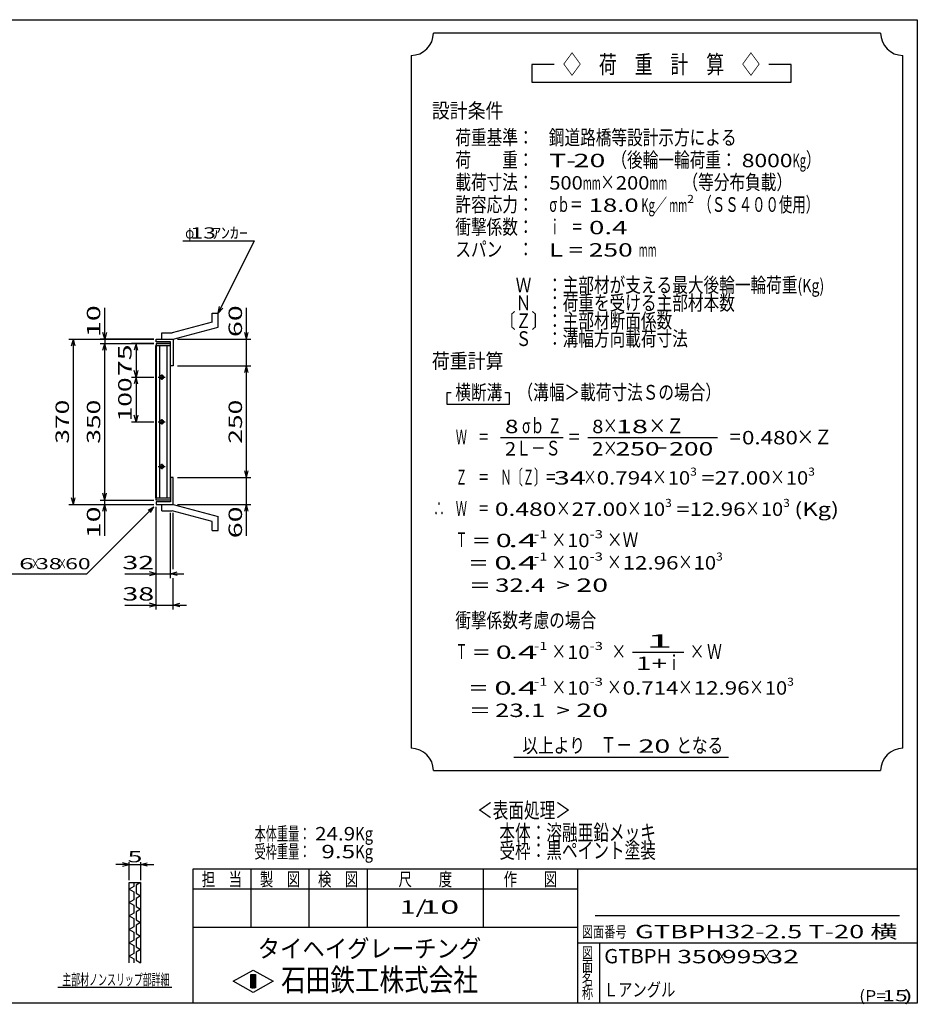
# Model space of a CAD drawing. Units: millimetres. Extents: x -182 to 173, y -128 to 105.
# Drawn here: x -28 to 173, y -115 to 105 of the extents above; entities that cross this region are included whole.
import ezdxf
from ezdxf.enums import TextEntityAlignment as Align

# ---------------------------------------------------------------- set-up
doc = ezdxf.new("R2010")
doc.units = ezdxf.units.MM
doc.header["$LTSCALE"] = 0.25
for name, color, linetype in [('16', 7, 'Continuous'), ('19', 7, 'Continuous'), ('22', 7, 'Continuous'), ('24', 7, 'Continuous')]:
    doc.layers.add(name, color=color, linetype=linetype)
doc.styles.add('dcStyle0', font='txt.shx', dxfattribs={"width": 0.833333, "bigfont": 'bigfont'})

msp = doc.modelspace()

# ---------------------------------------------------------------- linework, layer by layer
at = {"color": 150, "linetype": 'Continuous', "lineweight": 25}
for p, q in [((-172.9, 105.35), (173.1, 105.35)), ((173.1, 105.35), (173.1, -114.65)), ((173.1, -84.65), (11.1, -84.65)), ((11.1, -84.65), (11.1, -114.65)), ((24.1, -84.65), (24.1, -97.65)), ((37.1, -97.65), (37.1, -84.65)), ((50.1, -84.65), (50.1, -97.65)), ((76.1, -97.65), (76.1, -84.65)), ((97.1, -84.65), (97.1, -114.65)), ((97.1, -89.15), (11.1, -89.15)), ((169.1, -95.15), (101.1, -95.15)), ((11.1, -97.65), (97.1, -97.65)), ((97.1, -101.15), (173.1, -101.15)), ((102.1, -114.65), (102.1, -101.15)), ((20.1, -109.75), (24.6, -107.25)), ((24.6, -107.25), (29.1, -109.75)), ((24.6, -112.25), (20.1, -109.75)), ((24.1, -108.25), (25.1, -108.25)), ((24.1, -111.25), (24.1, -108.25)), ((24.1, -108.25), (24.3, -108.25)), ((24.3, -108.25), (24.3, -111.25)), ((24.5, -111.25), (24.5, -108.25)), ((24.5, -108.25), (24.7, -108.25)), ((29.1, -109.75), (24.6, -112.25)), ((24.7, -108.25), (24.7, -111.25)), ((24.9, -111.25), (24.9, -108.25)), ((24.9, -108.25), (25.1, -108.25)), ((25.1, -108.25), (25.1, -111.25)), ((25.1, -108.25), (25.1, -111.25)), ((25.1, -111.25), (24.1, -111.25)), ((24.3, -111.25), (24.5, -111.25)), ((24.7, -111.25), (24.9, -111.25)), ((173.1, -114.65), (-172.9, -114.65))]:
    msp.add_line(p, q, dxfattribs=at)
at = {"color": 4, "linetype": 'Continuous', "lineweight": 25}
for p, q in [((-3.1, -83.65), (-6.1, -83.65)), ((-3.1, -83.65), (-4.6, -83.25)), ((-4.6, -84.05), (-3.1, -83.65)), ((-3.1, -87.15), (-3.1, -83.15)), ((-3.1, -83.65), (-0.6, -83.65)), ((-0.6, -83.15), (-0.6, -87.15)), ((-0.6, -83.65), (0.9, -83.25)), ((0.9, -84.05), (-0.6, -83.65)), ((-0.6, -83.65), (2.4, -83.65)), ((-3.1, -87.65), (-0.6, -87.65)), ((-3.1, -105.65), (-3.1, -87.65)), ((-2.1, -87.65), (-2.1, -88.55)), ((-0.6, -87.65), (-1.6, -88.25)), ((-0.6, -87.65), (-0.6, -105.65)), ((-2.1, -88.55), (-3.1, -89.15)), ((-3.1, -89.15), (-2.1, -89.75)), ((-2.1, -89.75), (-2.1, -91.55)), ((-1.6, -88.25), (-1.6, -90.05)), ((-1.6, -90.05), (-0.6, -90.65)), ((-2.1, -91.55), (-3.1, -92.15)), ((-3.1, -92.15), (-2.1, -92.75)), ((-0.6, -90.65), (-1.6, -91.25)), ((-1.6, -91.25), (-1.6, -93.05)), ((-2.1, -94.55), (-3.1, -95.15)), ((-2.1, -92.75), (-2.1, -94.55)), ((-1.6, -93.05), (-0.6, -93.65)), ((-0.6, -93.65), (-1.6, -94.25)), ((-1.6, -94.25), (-1.6, -96.05)), ((-3.1, -95.15), (-2.1, -95.75)), ((-2.1, -95.75), (-2.1, -97.55)), ((-1.6, -96.05), (-0.6, -96.65)), ((-0.6, -96.65), (-1.6, -97.25)), ((-2.1, -97.55), (-3.1, -98.15)), ((-3.1, -98.15), (-2.1, -98.75)), ((-2.1, -98.75), (-2.1, -100.55)), ((-1.6, -97.25), (-1.6, -99.05)), ((-1.6, -99.05), (-0.6, -99.65)), ((-2.1, -100.55), (-3.1, -101.15)), ((-3.1, -101.15), (-2.1, -101.75)), ((-0.6, -99.65), (-1.6, -100.25)), ((-1.6, -100.25), (-1.6, -102.05)), ((-2.1, -101.75), (-2.1, -103.55)), ((-1.6, -102.05), (-0.6, -102.65)), ((-0.6, -102.65), (-1.6, -103.25)), ((-1.6, -103.25), (-1.6, -105.05)), ((-2.1, -103.55), (-3.1, -104.15)), ((-3.1, -104.15), (-2.1, -104.75)), ((-2.1, -104.75), (-2.1, -105.65)), ((-1.6, -105.05), (-0.6, -105.65)), ((6.4, -111.15), (-19.1, -111.15))]:
    msp.add_line(p, q, dxfattribs=at)
at = {"layer": '16', "color": 3, "linetype": 'Continuous', "lineweight": 25}
for p, q in [((2.83, -1.65), (2.83, 32.45)), ((2.83, 32.45), (2.9, 32.45)), ((6.1, 32.9), (2.9, 32.9)), ((2.9, 32.9), (2.9, 32.45)), ((2.9, 32.45), (6.1, 32.45)), ((2.9, 32.45), (2.9, -1.65)), ((6.1, 32.45), (2.9, 32.45)), ((3.65, 32.45), (3.65, -1.65)), ((5.35, -1.65), (5.35, 32.45)), ((6.1, 32.45), (6.1, 32.9)), ((6.1, -1.65), (6.1, 32.45)), ((3.35, 25.4), (4.95, 25.4)), ((4.35, 25.7), (3.95, 25.7)), ((3.95, 25.1), (4.35, 25.1)), ((4.15, 26), (4.15, 24.8)), ((4.35, 15.7), (3.95, 15.7)), ((4.15, 16), (4.15, 14.8)), ((3.35, 15.4), (4.95, 15.4)), ((3.95, 15.1), (4.35, 15.1)), ((3.35, 5.4), (4.95, 5.4)), ((4.35, 5.7), (3.95, 5.7)), ((3.95, 5.1), (4.35, 5.1)), ((4.15, 6), (4.15, 4.8)), ((2.9, -1.65), (2.83, -1.65)), ((2.9, -1.65), (6.1, -1.65)), ((2.9, -2.1), (2.9, -1.65)), ((2.9, -1.65), (6.1, -1.65)), ((6.1, -2.1), (2.9, -2.1)), ((6.1, -1.65), (6.1, -2.1))]:
    msp.add_line(p, q, dxfattribs=at)
for centre, radius, start, end in [((3.95, 25.4), 0.3, 90, 270), ((4.15, 25.4), 0.4, 46.6, 133.4), ((4.15, 25.4), 0.4, 226.6, 313.4), ((4.35, 25.4), 0.3, 270, 90), ((3.95, 15.4), 0.3, 90, 270), ((4.15, 15.4), 0.4, 46.6, 133.4), ((4.35, 15.4), 0.3, 270, 90), ((4.15, 15.4), 0.4, 226.6, 313.4), ((3.95, 5.4), 0.3, 90, 270), ((4.15, 5.4), 0.4, 46.6, 133.4), ((4.15, 5.4), 0.4, 226.6, 313.4), ((4.35, 5.4), 0.3, 270, 90)]:
    msp.add_arc(centre, radius, start, end, dxfattribs=at)
at = {"layer": '19', "color": 6, "linetype": 'Continuous', "lineweight": 25}
for p, q in [((15.4, 39.7), (16.8, 39.7)), ((15.4, 37.7), (15.4, 39.7)), ((16.8, 36.6), (16.8, 39.7)), ((15.4, 37.7), (6.5, 35.3)), ((4.2, 35.3), (6.5, 35.3)), ((4.2, 33.9), (4.2, 35.3)), ((6.7, 33.9), (16.8, 36.6)), ((2.9, 33.3), (2.9, 33.9)), ((2.9, 33.9), (6.6, 33.9)), ((6.1, 33.3), (2.9, 33.3)), ((4.2, 33.9), (6.7, 33.9)), ((6.1, 27.9), (6.1, 33.3)), ((6.6, 33.9), (6.7, 33.8)), ((6.7, 33.8), (6.7, 27.9)), ((6.7, 27.9), (6.1, 27.9)), ((6.7, 2.9), (6.1, 2.9)), ((6.1, 2.9), (6.1, -2.5)), ((6.7, -3), (6.7, 2.9)), ((2.9, -2.5), (2.9, -3.1)), ((6.1, -2.5), (2.9, -2.5)), ((2.9, -3.1), (6.6, -3.1)), ((4.2, -3.1), (6.7, -3.1)), ((4.2, -4.5), (4.2, -3.1)), ((6.6, -3.1), (6.7, -3)), ((6.7, -3.1), (16.8, -5.8)), ((4.2, -4.5), (6.5, -4.5)), ((15.4, -6.9), (6.5, -4.5)), ((16.8, -8.9), (16.8, -5.8)), ((15.4, -8.9), (15.4, -6.9)), ((15.4, -8.9), (16.8, -8.9))]:
    msp.add_line(p, q, dxfattribs=at)
at = {"layer": '22', "color": 4, "linetype": 'Continuous', "lineweight": 25}
for p, q in [((8.9, 55.9), (24.9, 55.9)), ((16.8, 39.7), (24.9, 55.9)), ((-8.6, 33.9), (-8.6, 40.9)), ((16.8, 39.7), (17.1, 41.16)), ((16.8, 39.7), (17.8, 40.8)), ((23.1, 33.9), (23.1, 40.9)), ((-8.6, 33.9), (-9, 35.4)), ((-8.2, 35.4), (-8.6, 33.9)), ((23.1, 33.9), (22.7, 35.4)), ((23.1, 33.9), (23.5, 35.4)), ((-16.6, 33.9), (2.4, 33.9)), ((-16, 32.4), (-15.6, 33.9)), ((-15.2, 32.4), (-15.6, 33.9)), ((-15.6, -3.1), (-15.6, 33.9)), ((2.4, 33.9), (-9.6, 33.9)), ((-8.6, 33.9), (-8.6, 32.9)), ((7.7, 33.9), (24.1, 33.9)), ((23.1, 27.9), (23.1, 33.9)), ((-9.6, 32.9), (2.4, 32.9)), ((-9, 31.4), (-8.6, 32.9)), ((-8.2, 31.4), (-8.6, 32.9)), ((-8.6, -2.1), (-8.6, 32.9)), ((2.4, 32.9), (-2.6, 32.9)), ((-1.6, 32.9), (-2, 31.4)), ((-1.2, 31.4), (-1.6, 32.9)), ((-1.6, 32.9), (-1.6, 25.4)), ((-1.6, 25.4), (-2, 26.9)), ((-1.2, 26.9), (-1.6, 25.4)), ((7.7, 27.9), (24.1, 27.9)), ((22.7, 26.4), (23.1, 27.9)), ((23.5, 26.4), (23.1, 27.9)), ((23.1, 2.9), (23.1, 27.9)), ((-2.6, 25.4), (2.4, 25.4)), ((-1.6, 25.4), (-2, 23.9)), ((-1.2, 23.9), (-1.6, 25.4)), ((-1.6, 25.4), (-1.6, 15.4)), ((-1.6, 15.4), (-2, 16.9)), ((-1.2, 16.9), (-1.6, 15.4)), ((-2.6, 15.4), (2.4, 15.4)), ((7.7, 2.9), (24.1, 2.9)), ((23.1, 2.9), (22.7, 4.4)), ((23.1, 2.9), (23.5, 4.4)), ((23.1, -3.1), (23.1, 2.9)), ((-15.6, -3.1), (-16, -1.6)), ((-15.6, -3.1), (-15.2, -1.6)), ((-9.6, -2.1), (2.4, -2.1)), ((-8.6, -2.1), (-9, -0.6)), ((-8.6, -2.1), (-8.2, -0.6)), ((-8.6, -3.1), (-8.6, -2.1)), ((-16.6, -3.1), (2.4, -3.1)), ((-12.6, -18.6), (2.4, -3.6)), ((-9.6, -3.1), (2.4, -3.1)), ((-9, -4.6), (-8.6, -3.1)), ((-8.2, -4.6), (-8.6, -3.1)), ((-8.6, -10.1), (-8.6, -3.1)), ((1.1, -4.4), (2.4, -3.6)), ((1.6, -4.9), (2.4, -3.6)), ((2.9, -19.6), (2.9, -3.6)), ((2.9, -26.6), (2.9, -3.6)), ((7.7, -3.1), (24.1, -3.1)), ((22.7, -4.6), (23.1, -3.1)), ((23.5, -4.6), (23.1, -3.1)), ((23.1, -10.1), (23.1, -3.1)), ((6.1, -19.6), (6.1, -5)), ((6.7, -17.6), (6.7, -5)), ((-32.6, -18.6), (-12.6, -18.6)), ((-4.1, -18.6), (2.9, -18.6)), ((2.9, -18.6), (1.4, -18.2)), ((1.4, -19), (2.9, -18.6)), ((2.9, -18.6), (6.1, -18.6)), ((6.1, -18.6), (7.6, -18.2)), ((7.6, -19), (6.1, -18.6)), ((6.1, -18.6), (9.1, -18.6)), ((6.7, -26.6), (6.7, -19.6)), ((-4.1, -25.6), (2.9, -25.6)), ((2.9, -25.6), (1.4, -25.2)), ((1.4, -26), (2.9, -25.6)), ((2.9, -25.6), (6.7, -25.6)), ((6.7, -25.6), (8.2, -25.2)), ((8.2, -26), (6.7, -25.6)), ((6.7, -25.6), (9.7, -25.6))]:
    msp.add_line(p, q, dxfattribs=at)
at = {"layer": '24', "color": 4, "linetype": 'Continuous', "lineweight": 25}
for p, q in [((164.9, 102.35), (64.9, 102.35)), ((59.9, 97.35), (59.9, -57.65)), ((169.9, -57.65), (169.9, 97.35)), ((91.9, 95.35), (86.9, 95.35)), ((86.9, 95.35), (86.9, 91.35)), ((144.9, 95.35), (139.9, 95.35)), ((144.9, 91.35), (144.9, 95.35)), ((86.9, 91.35), (144.9, 91.35)), ((68.9, 21.85), (67.9, 21.85)), ((67.9, 21.85), (67.9, 19.35)), ((81.9, 21.85), (80.9, 21.85)), ((81.9, 19.35), (81.9, 21.85)), ((67.9, 19.35), (81.9, 19.35)), ((79.9, 11.85), (93.9, 11.85)), ((99.4, 11.85), (128.4, 11.85)), ((109.4, -36.15), (120.9, -36.15)), ((82.9, -59.65), (130.9, -59.65)), ((64.9, -62.65), (164.9, -62.65))]:
    msp.add_line(p, q, dxfattribs=at)
for centre, start, end in [((59.9, 102.35), 270, 0), ((169.9, 102.35), 180, 270), ((59.9, -62.65), 0, 90), ((169.9, -62.65), 90, 180)]:
    msp.add_arc(centre, 5, start, end, dxfattribs=at)

# ---------------------------------------------------------------- texts
at = {"color": 2, "style": 'dcStyle0'}
for s, width, p, p2 in [(' 5 ', 0.8, (-4.85, -83.15), (1.15, -83.15)), ('主部材ノンスリップ部詳細', 0.666667, (-18.1, -110.65), (5.9, -110.65))]:
    msp.add_text(s, height=2.5, dxfattribs=dict(at, width=width)).set_placement(p, p2, align=Align.FIT)
at = {"color": 150, "style": 'dcStyle0', "width": 0.833333}
for s, height, p, p2 in [('担\u3000当', 3, (13.1, -88.45), (22.1, -88.45)), ('製\u3000図', 3, (26.1, -88.45), (35.1, -88.45)), ('検\u3000図', 3, (39.1, -88.45), (48.1, -88.45)), ('尺\u3000\u3000度', 3, (57.1, -88.45), (69.1, -88.45)), ('作\u3000\u3000図', 3, (80.6, -88.45), (92.6, -88.45)), ('図面番号', 2.5, (98.1, -99.95), (108.1, -99.95)), ('図', 2.5, (98.1, -104.65), (100.6, -104.65)), ('面', 2.5, (98.1, -107.65), (100.6, -107.65)), ('名', 2.5, (98.1, -110.65), (100.6, -110.65)), ('称', 2.5, (98.1, -113.65), (100.6, -113.65))]:
    msp.add_text(s, height=height, dxfattribs=at).set_placement(p, p2, align=Align.FIT)
at = {"color": 222, "style": 'dcStyle0'}
for s, height, width, p, p2 in [('タイヘイグレーチング', 4, 1.041667, (25.6, -104.45), (75.6, -104.45)), ('石田鉄工株式会社', 5, 0.846154, (30.85, -111.95), (74.85, -111.95))]:
    msp.add_text(s, height=height, dxfattribs=dict(at, width=width)).set_placement(p, p2, align=Align.FIT)
at = {"layer": '22', "color": 2, "style": 'dcStyle0'}
for s, height, width, p, p2 in [('φ', 2.5, 0.666667, (9.4, 56.4), (11.4, 56.4)), (' 13 ', 2.5, 0.8, (9.4, 56.4), (17.4, 56.4)), ('ｱﾝｶｰ', 2.5, 0.8, (15.4, 56.4), (23.4, 56.4)), (' 6 ', 2.5, 0.8, (-29.1, -17.6), (-23.1, -17.6)), ('×', 2.5, 0.666667, (-25.1, -17.6), (-23.1, -17.6)), (' 38 ', 2.5, 0.8, (-25.1, -17.6), (-17.1, -17.6)), ('×', 2.5, 0.666667, (-19.1, -17.6), (-17.1, -17.6)), (' 60 ', 2.5, 0.8, (-18.6, -17.6), (-10.6, -17.6)), (' 32 ', 3, 0.833333, (-6.1, -17.6), (3.9, -17.6)), (' 38 ', 3, 0.833333, (-6.1, -24.6), (3.9, -24.6)), ('＜表面処理＞', 3.5, 0.744681, (74.65, -73.25), (95.65, -73.25)), ('本体重量：', 3, 0.694444, (24.9, -78.25), (37.4, -78.25)), ('本体：溶融亜鉛メッキ', 3.5, 0.744681, (79.65, -78.25), (114.65, -78.25)), (' 24.9', 3, 0.666667, (37.4, -78.25), (47.4, -78.25)), ('Kg', 3, 0.666667, (47.4, -78.25), (51.4, -78.25)), ('受枠重量：', 3, 0.694444, (24.9, -82.25), (37.4, -82.25)), ('  9.5', 3, 0.666667, (37.4, -82.25), (47.4, -82.25)), ('Kg', 3, 0.666667, (47.4, -82.25), (51.4, -82.25)), ('受枠：黒ペイント塗装', 3.5, 0.744681, (79.65, -82.25), (114.65, -82.25)), ('GTBPH', 3.2, 0.9375, (103.1, -105.75), (118.1, -105.75)), (' 350 ', 3, 0.833333, (118.1, -105.75), (130.6, -105.75)), ('×', 3, 0.694444, (128.1, -105.75), (130.6, -105.75)), (' 995 ', 3, 0.833333, (128.1, -105.75), (140.6, -105.75)), ('×', 3, 0.694444, (138.1, -105.75), (140.6, -105.75)), (' 32 ', 3, 0.833333, (138.1, -105.75), (148.1, -105.75)), ('Ｌアングル', 3, 0.842105, (103, -113.15), (119, -113.15)), ('(P=', 2.5, 0.8, (160.1, -114.25), (166.1, -114.25)), (' 15 ', 2.5, 0.8, (164.1, -114.25), (172.1, -114.25)), (')', 2.5, 0.8, (170.1, -114.25), (172.1, -114.25))]:
    msp.add_text(s, height=height, dxfattribs=dict(at, width=width)).set_placement(p, p2, align=Align.FIT)
at = {"layer": '22', "color": 2, "style": 'dcStyle0', "width": 0.833333}
for s, p, p2 in [(' 10 ', (-9.6, 32.9), (-9.6, 42.9)), (' 60 ', (22.1, 32.9), (22.1, 42.9)), (' 75 ', (-2.6, 24.15), (-2.6, 34.15)), (' 100 ', (-2.6, 14.15), (-2.6, 26.65)), (' 370 ', (-16.6, 9.15), (-16.6, 21.65)), (' 350 ', (-9.6, 9.15), (-9.6, 21.65)), (' 250 ', (22.1, 9.15), (22.1, 21.65)), (' 10 ', (-9.6, -12.1), (-9.6, -2.1)), (' 60 ', (22.1, -12.1), (22.1, -2.1))]:
    msp.add_text(s, height=3, rotation=90, dxfattribs=at).set_placement(p, p2, align=Align.FIT)
at = {"layer": '22', "color": 2, "style": 'dcStyle0'}
for s, p, p2 in [('1/', (57.4, -94.65), (63.4, -94.65)), (' 10 ', (60.4, -94.65), (72.4, -94.65)), ('GTBPH32-2.5 T-20 横            ', (110, -100.15), (185, -100.15))]:
    msp.add_text(s, height=3, dxfattribs=at).set_placement(p, p2, align=Align.FIT)
at = {"layer": '24', "color": 2, "style": 'dcStyle0'}
for s, height, width, p, p2 in [('◇\u3000荷\u3000重\u3000計\u3000算\u3000◇', 4, 0.833333, (93.9, 93.35), (137.9, 93.35)), ('設計条件', 3.3, 0.858369, (64.55, 83.35), (80.55, 83.35)), ('荷重基準：\u3000', 3.3, 0.841346, (69.8, 77.35), (90.8, 77.35)), ('鋼道路橋等設計示方による', 3.3, 0.841346, (90.7, 77.35), (132.7, 77.35)), ('荷\u3000\u3000重：\u3000', 3.3, 0.841346, (69.8, 72.35), (90.8, 72.35)), (' 20 ', 3, 0.833333, (94.8, 72.35), (104.8, 72.35)), ('（後輪一輪荷重：', 3.3, 0.841346, (104.7, 72.35), (132.7, 72.35)), (' 8000', 3, 0.833333, (132.7, 72.35), (145.2, 72.35)), ('Kg', 3, 0.5, (145.2, 72.35), (148.2, 72.35)), ('）', 3.3, 0.833333, (148.2, 72.35), (151.5, 72.35)), ('載荷寸法：\u3000', 3.3, 0.841346, (69.8, 67.35), (90.8, 67.35)), ('×', 3.3, 0.833333, (102.2, 67.35), (105.5, 67.35)), ('\u3000（等分布負載）', 3.3, 0.841346, (117.1, 67.35), (145.1, 67.35)), ('500', 3, 0.833333, (90.8, 67.35), (98.3, 67.35)), ('mm', 3, 0.666667, (98.3, 67.35), (102.3, 67.35)), ('200', 3, 0.833333, (105.7, 67.35), (113.2, 67.35)), ('mm', 3, 0.666667, (113.2, 67.35), (117.2, 67.35)), ('許容応力：\u3000', 3.3, 0.841346, (69.8, 62.35), (90.8, 62.35)), ('2', 1.8, 0.833333, (121.65, 64.35), (123.15, 64.35)), ('（ＳＳ４００使用）', 3.3, 0.757576, (124.15, 62.35), (151.15, 62.35)), ('σｂ＝', 3.3, 0.631313, (90.8, 62.35), (98.3, 62.35)), (' 18.0', 3, 0.833333, (98.3, 62.35), (110.8, 62.35)), ('Kg', 3, 0.5, (111.4, 62.35), (114.4, 62.35)), ('／', 3, 0.833333, (114.15, 62.35), (117.15, 62.35)), ('mm', 3, 0.666667, (117.65, 62.35), (121.65, 62.35)), ('衝撃係数：\u3000', 3.3, 0.841346, (69.8, 57.35), (90.8, 57.35)), ('ｉ\u3000＝', 3.3, 0.631313, (90.8, 57.35), (98.3, 57.35)), (' 0.4', 3, 0.833333, (98.3, 57.35), (108.3, 57.35)), ('スパン\u3000：\u3000', 3.3, 0.841346, (69.8, 52.35), (90.8, 52.35)), ('L =', 3, 0.833333, (90.8, 52.35), (98.3, 52.35)), (' 250 ', 3, 0.833333, (98.3, 52.35), (110.8, 52.35)), ('mm', 3, 0.666667, (110.8, 52.35), (114.8, 52.35)), ('\u3000Ｗ\u3000：主部材が支える最大後輪一輪荷重', 3.3, 0.841346, (79.8, 44.35), (146.3, 44.35)), ('(Kg)', 3, 0.5, (146.3, 44.35), (152.3, 44.35)), ('\u3000Ｎ\u3000：荷重を受ける主部材本数', 3.3, 0.841346, (79.8, 40.35), (132.3, 40.35)), ('〔Ｚ〕：主部材断面係数', 3.3, 0.841346, (79.8, 36.35), (118.3, 36.35)), ('\u3000Ｓ\u3000：溝幅方向載荷寸法', 3.3, 0.841346, (79.8, 32.35), (121.8, 32.35)), ('荷重計算', 3.3, 0.858369, (64.55, 27.35), (80.55, 27.35)), ('横断溝', 3.3, 0.841346, (69.8, 20.35), (80.3, 20.35)), ('\u3000（溝幅＞載荷寸法Ｓの場合）', 3.3, 0.841346, (80.2, 20.35), (129.2, 20.35)), ('σｂ', 3.3, 0.631313, (84.7, 12.85), (89.7, 12.85)), ('Ｚ', 3.3, 0.757576, (90.5, 12.85), (93.5, 12.85)), ('8', 3, 0.833333, (100.4, 12.85), (102.9, 12.85)), ('×', 3.3, 0.833333, (102.8, 12.85), (106.1, 12.85)), (' 18 ', 3, 0.833333, (104.3, 12.85), (114.3, 12.85)), ('×Ｚ', 3.3, 0.858369, (112.95, 12.85), (120.95, 12.85)), ('Ｗ\u3000＝', 3.3, 0.631313, (69.9, 10.35), (77.4, 10.35)), ('0.480', 3, 0.833333, (133.9, 10.35), (146.4, 10.35)), ('×Ｚ', 3.3, 0.858369, (146.05, 10.35), (154.05, 10.35)), ('Ｌ－Ｓ', 3.3, 0.833333, (83.4, 7.85), (93.3, 7.85)), ('＝', 3.3, 0.757576, (94.9, 10.35), (97.9, 10.35)), ('＝', 3.3, 0.757576, (130.9, 10.35), (133.9, 10.35)), ('2', 3, 0.833333, (80.9, 7.85), (83.4, 7.85)), ('2', 3, 0.833333, (100.4, 7.85), (102.9, 7.85)), ('×', 3.3, 0.833333, (102.8, 7.85), (106.1, 7.85)), (' 250 ', 3, 0.833333, (104.3, 7.85), (116.8, 7.85)), ('－', 3.3, 0.631313, (114.8, 7.85), (117.3, 7.85)), (' 200 ', 3, 0.833333, (116.3, 7.85), (128.8, 7.85)), ('Ｚ\u3000＝\u3000Ｎ〔Ｚ〕＝', 3.3, 0.631313, (69.9, 1.35), (92.4, 1.35)), ('×', 3.3, 0.757576, (98.4, 1.35), (101.4, 1.35)), ('×', 3.3, 0.833333, (113.8, 1.35), (117.1, 1.35)), ('3', 1.8, 0.833333, (122.3, 3.35), (123.8, 3.35)), ('×', 3.3, 0.833333, (140.2, 1.35), (143.5, 1.35)), ('3', 1.8, 0.833333, (148.7, 3.35), (150.2, 3.35)), (' 34 ', 3, 0.833333, (90.4, 1.35), (100.4, 1.35)), ('0.794', 3, 0.833333, (101.4, 1.35), (113.9, 1.35)), ('10', 3, 0.833333, (117.3, 1.35), (122.3, 1.35)), ('27.00', 3, 0.833333, (127.8, 1.35), (140.3, 1.35)), ('10', 3, 0.833333, (143.7, 1.35), (148.7, 1.35)), ('3', 1.8, 0.833333, (116.7, -3.65), (118.2, -3.65)), ('3', 1.8, 0.833333, (143.1, -3.65), (144.6, -3.65)), ('∴\u3000Ｗ\u3000＝', 3.3, 0.631313, (64.9, -5.65), (77.4, -5.65)), (' 0.480', 3, 0.833333, (77.4, -5.65), (92.4, -5.65)), ('×', 3.3, 0.833333, (92.3, -5.65), (95.6, -5.65)), ('27.00', 3, 0.833333, (95.8, -5.65), (108.3, -5.65)), ('×', 3.3, 0.833333, (108.2, -5.65), (111.5, -5.65)), ('10', 3, 0.833333, (111.7, -5.65), (116.7, -5.65)), ('12.96', 3, 0.833333, (122.2, -5.65), (134.7, -5.65)), ('×', 3.3, 0.833333, (134.6, -5.65), (137.9, -5.65)), ('10', 3, 0.833333, (138.1, -5.65), (143.1, -5.65)), ('(Kg)', 3, 0.833333, (145.6, -5.65), (155.6, -5.65)), ('Ｔ', 3.3, 0.631313, (69.9, -12.65), (72.4, -12.65)), (' = 0', 3, 0.833333, (72.4, -12.65), (82.4, -12.65)), (' .4 ', 3, 0.833333, (79.9, -12.65), (89.9, -12.65)), ('-1', 1.8, 0.833333, (87.4, -10.65), (90.4, -10.65)), ('×', 3.3, 0.833333, (91.3, -12.65), (94.6, -12.65)), ('10', 3, 0.833333, (94.8, -12.65), (99.8, -12.65)), ('-3', 1.8, 0.833333, (99.8, -10.65), (102.8, -10.65)), ('×Ｗ', 3.3, 0.841346, (103.7, -12.65), (110.7, -12.65)), ('  = 0', 3, 0.833333, (69.9, -17.65), (82.4, -17.65)), (' .4 ', 3, 0.833333, (79.9, -17.65), (89.9, -17.65)), ('-1', 1.8, 0.833333, (87.4, -15.65), (90.4, -15.65)), ('×', 3.3, 0.833333, (91.3, -17.65), (94.6, -17.65)), ('10', 3, 0.833333, (94.8, -17.65), (99.8, -17.65)), ('-3', 1.8, 0.833333, (99.8, -15.65), (102.8, -15.65)), ('×', 3.3, 0.833333, (103.7, -17.65), (107, -17.65)), ('12.96', 3, 0.833333, (107.2, -17.65), (119.7, -17.65)), ('×', 3.3, 0.833333, (119.6, -17.65), (122.9, -17.65)), ('10', 3, 0.833333, (123.1, -17.65), (128.1, -17.65)), ('3', 1.8, 0.833333, (128.1, -15.65), (129.6, -15.65)), (' 32.4', 3, 0.833333, (77.4, -22.65), (89.9, -22.65)), (' 20 ', 3, 0.833333, (95.4, -22.65), (105.4, -22.65)), ('  =', 3, 0.833333, (69.9, -22.65), (77.4, -22.65)), ('衝撃係数考慮の場合', 3.3, 0.841346, (69.8, -30.65), (101.3, -30.65)), ('Ｔ', 3.3, 0.631313, (69.9, -37.65), (72.4, -37.65)), (' = 0', 3, 0.833333, (72.4, -37.65), (82.4, -37.65)), (' .4 ', 3, 0.833333, (79.9, -37.65), (89.9, -37.65)), ('-1', 1.8, 0.833333, (87.4, -35.65), (90.4, -35.65)), ('×', 3.3, 0.833333, (91.3, -37.65), (94.6, -37.65)), ('10', 3, 0.833333, (94.8, -37.65), (99.8, -37.65)), ('-3', 1.8, 0.833333, (99.8, -35.65), (102.8, -35.65)), ('×', 3.3, 0.833333, (104.7, -37.65), (108, -37.65)), ('×', 3.3, 0.833333, (122.2, -37.65), (125.5, -37.65)), ('Ｗ', 3.3, 0.833333, (126.1, -37.65), (129.4, -37.65)), ('ｉ', 3.3, 0.833333, (117.05, -40.15), (120.35, -40.15)), ('-1', 1.8, 0.833333, (87.4, -43.65), (90.4, -43.65)), ('-3', 1.8, 0.833333, (99.8, -43.65), (102.8, -43.65)), ('3', 1.8, 0.833333, (144, -43.65), (145.5, -43.65)), ('  = 0', 3, 0.833333, (69.9, -45.65), (82.4, -45.65)), (' .4 ', 3, 0.833333, (79.9, -45.65), (89.9, -45.65)), ('×', 3.3, 0.833333, (91.3, -45.65), (94.6, -45.65)), ('10', 3, 0.833333, (94.8, -45.65), (99.8, -45.65)), ('×', 3.3, 0.833333, (103.7, -45.65), (107, -45.65)), ('0.714', 3, 0.833333, (107.2, -45.65), (119.7, -45.65)), ('×', 3.3, 0.833333, (119.6, -45.65), (122.9, -45.65)), ('12.96', 3, 0.833333, (123.1, -45.65), (135.6, -45.65)), ('×', 3.3, 0.833333, (135.5, -45.65), (138.8, -45.65)), ('10', 3, 0.833333, (139, -45.65), (144, -45.65)), (' 23.1', 3, 0.833333, (77.4, -50.65), (89.9, -50.65)), (' 20 ', 3, 0.833333, (95.4, -50.65), (105.4, -50.65)), ('  =', 3, 0.833333, (69.9, -50.65), (77.4, -50.65)), ('以上より\u3000', 3.3, 0.841346, (84.8, -58.65), (102.3, -58.65)), ('となる', 3.3, 0.841346, (119.2, -58.65), (129.7, -58.65)), ('Ｔ－', 3.5, 0.833333, (102.3, -58.65), (109.3, -58.65)), (' 20 ', 3, 0.833333, (109.3, -58.65), (119.3, -58.65))]:
    msp.add_text(s, height=height, dxfattribs=dict(at, width=width)).set_placement(p, p2, align=Align.FIT)
for s, p, p2 in [('T-', (90.8, 72.35), (96.8, 72.35)), ('8', (80.9, 12.85), (83.9, 12.85)), ('=', (124.8, 1.35), (127.8, 1.35)), ('=', (119.2, -5.65), (122.2, -5.65)), ('>', (92.4, -22.65), (95.4, -22.65)), (' 1 ', (110.15, -35.15), (120.65, -35.15)), ('1+', (110.15, -40.15), (117.15, -40.15)), ('>', (92.4, -50.65), (95.4, -50.65))]:
    msp.add_text(s, height=3, dxfattribs=at).set_placement(p, p2, align=Align.FIT)

doc.saveas('drawing.dxf')
